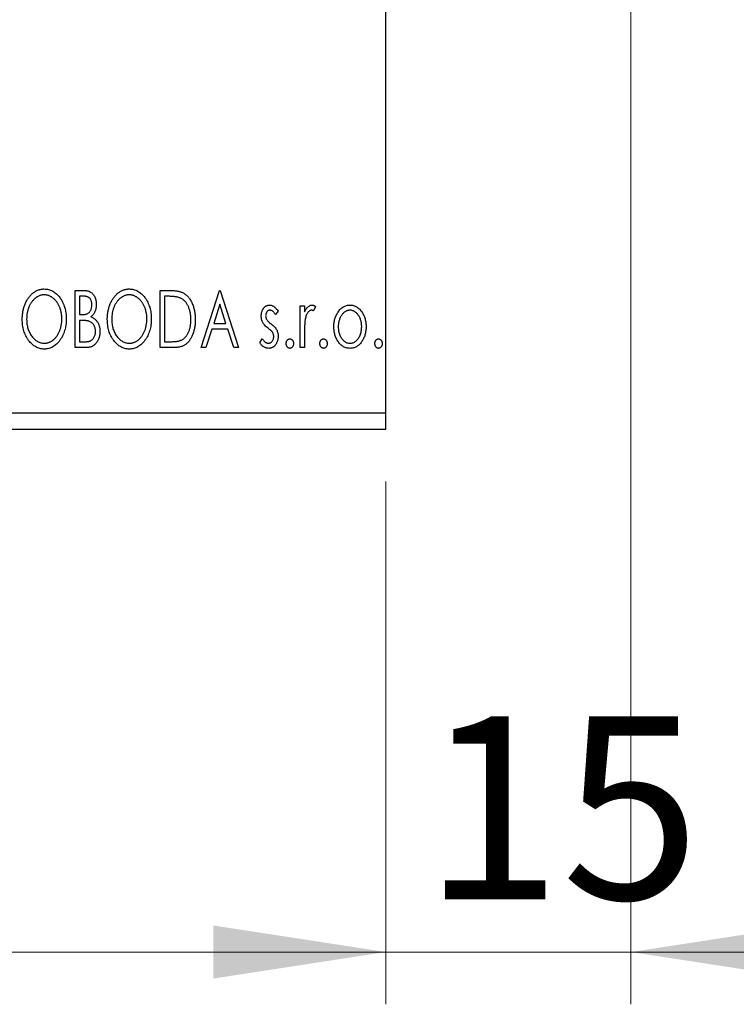
# Model space of a CAD drawing. Units: millimetres. Extents: x 15 to 421, y 5 to 292.
# Drawn here: x 336 to 350, y 132 to 151 of the extents above; entities that cross this region are included whole.
import ezdxf

# ---------------------------------------------------------------- set-up
doc = ezdxf.new("R2010")
doc.units = ezdxf.units.MM
doc.styles.add('SLDTEXTSTYLE0', font='TXT', dxfattribs={"width": 0.75})
doc.dimstyles.new('SLDDIMSTYLE0', dxfattribs={"dimtxt": 3.5, "dimasz": 3.302, "dimexe": 0, "dimexo": 0.0625, "dimgap": 0.875, "dimtad": 1, "dimdec": 0, "dimlfac": 3.2, "dimrnd": 1e-09, "dimzin": 12, "dimdsep": 46, "dimtxsty": 'SLDTEXTSTYLE0', "dimsah": 1, "dimcen": 0.09, "dimadec": 0, "dimazin": 3, "dimtfac": 1, "dimtdec": 0, "dimtofl": 0, "dimtmove": 0, "dimatfit": 3, "dimfxl": 1, "dimfrac": 2, "dimtolj": 1, "dimtzin": 12, "dimarcsym": 0})
doc.dimstyles.new('SLDDIMSTYLE2', dxfattribs={"dimtxt": 3.5, "dimasz": 3.302, "dimexe": 0, "dimexo": 0.0625, "dimgap": 0.875, "dimtad": 1, "dimdec": 0, "dimlfac": 3.2, "dimrnd": 1e-09, "dimzin": 12, "dimdsep": 46, "dimtxsty": 'SLDTEXTSTYLE0', "dimsah": 1, "dimcen": 0.09, "dimadec": 0, "dimazin": 3, "dimtfac": 1, "dimtdec": 0, "dimtmove": 0, "dimatfit": 0, "dimfxl": 1, "dimfrac": 2, "dimtolj": 1, "dimtzin": 12, "dimarcsym": 0})

# ---------------------------------------------------------------- blocks, each defined once
blk = doc.blocks.new('_D_9')
at = {"color": 7, "linetype": 'Continuous', "lineweight": 0}
for p, q in [((255.94, 142.279), (255.94, 132.279)), ((342.815, 142.279), (342.815, 132.279)), ((255.94, 133.279), (342.815, 133.279))]:
    blk.add_line(p, q, dxfattribs=at)
at = {"color": 7, "linetype": 'Continuous', "lineweight": 18}
for points in [[(255.94, 133.279), (259.242, 132.771), (259.242, 133.787)], [(342.815, 133.279), (339.513, 133.787), (339.513, 132.771)]]:
    blk.add_solid(points, dxfattribs=at)
at = {"color": 7, "linetype": 'Continuous', "lineweight": 18, "insert": (295.498, 137.79), "char_height": 3.5, "attachment_point": 1, "style": 'SLDTEXTSTYLE0'}
blk.add_mtext('278', dxfattribs=at)
blk = doc.blocks.new('_D_10')
at = {"color": 7, "linetype": 'Continuous', "lineweight": 0}
for p, q in [((347.502, 159.294), (347.502, 132.279)), ((342.815, 142.279), (342.815, 132.279)), ((342.815, 133.279), (336.465, 133.279)), ((342.815, 133.279), (347.502, 133.279)), ((347.502, 133.279), (353.853, 133.279))]:
    blk.add_line(p, q, dxfattribs=at)
at = {"color": 7, "linetype": 'Continuous', "lineweight": 18}
for points in [[(342.815, 133.279), (339.513, 133.787), (339.513, 132.771)], [(347.502, 133.279), (350.805, 132.771), (350.805, 133.787)]]:
    blk.add_solid(points, dxfattribs=at)
at = {"color": 7, "linetype": 'Continuous', "lineweight": 18, "insert": (343.526, 137.79), "char_height": 3.5, "attachment_point": 1, "style": 'SLDTEXTSTYLE0'}
blk.add_mtext('15', dxfattribs=at)

msp = doc.modelspace()

# ---------------------------------------------------------------- linework, layer by layer
at = {"color": 7, "linetype": 'Continuous', "lineweight": 25}
for p, q in [((342.815, 143.5913), (342.815, 189.8413)), ((336.8695, 145.935), (337.0242, 145.935)), ((336.8695, 144.8413), (336.8695, 145.935)), ((336.9536, 145.8228), (336.9536, 145.4723)), ((337.0408, 145.8228), (336.9536, 145.8228)), ((338.4961, 145.935), (338.6617, 145.935)), ((338.4961, 144.8413), (338.4961, 145.935)), ((338.6354, 145.8228), (338.5802, 145.8228)), ((338.5802, 145.8228), (338.5802, 144.9534)), ((339.2813, 144.8413), (339.6319, 145.935)), ((339.6319, 145.935), (339.6459, 145.935)), ((339.6459, 145.935), (339.9965, 144.8413)), ((339.6387, 145.6712), (339.5213, 145.304)), ((339.7566, 145.304), (339.6387, 145.6712)), ((341.1744, 145.6405), (341.2585, 145.6405)), ((341.1744, 144.8413), (341.1744, 145.6405)), ((341.2585, 145.6405), (341.2585, 145.5229)), ((341.4688, 145.6272), (341.4288, 145.5422)), ((336.9536, 145.4723), (336.9966, 145.4723)), ((340.7537, 145.5408), (340.7044, 145.4723)), ((336.9536, 145.3601), (336.9536, 144.9534)), ((336.9961, 145.3601), (336.9536, 145.3601)), ((339.5213, 145.304), (339.7566, 145.304)), ((339.4853, 145.1918), (339.3729, 144.8413)), ((339.7925, 145.1918), (339.4853, 145.1918)), ((339.9049, 144.8413), (339.7925, 145.1918)), ((341.2585, 145.1099), (341.2585, 144.8413)), ((336.9536, 144.9534), (337.0498, 144.9534)), ((338.5802, 144.9534), (338.6707, 144.9534)), ((340.4031, 144.9355), (340.4513, 145.0095)), ((337.0881, 144.8413), (336.8695, 144.8413)), ((338.7502, 144.8413), (338.4961, 144.8413)), ((339.3729, 144.8413), (339.2813, 144.8413)), ((339.9965, 144.8413), (339.9049, 144.8413)), ((341.2585, 144.8413), (341.1744, 144.8413)), ((255.94, 143.5913), (342.815, 143.5913)), ((342.815, 143.2788), (342.815, 143.5913)), ((255.94, 143.2788), (342.815, 143.2788))]:
    msp.add_line(p, q, dxfattribs=at)
for points, knots in [([(335.8599, 145.3833), (335.86, 145.3963), (335.8604, 145.4221), (335.8631, 145.4605), (335.8674, 145.4982), (335.8736, 145.5352), (335.8812, 145.5716), (335.891, 145.607), (335.9019, 145.6419), (335.9153, 145.6757), (335.9294, 145.7085), (335.9456, 145.7394), (335.9626, 145.7686), (335.9808, 145.796), (336.0006, 145.8213), (336.0214, 145.8451), (336.0435, 145.8671), (336.067, 145.8869), (336.0911, 145.9049), (336.1161, 145.9203), (336.1413, 145.9336), (336.1672, 145.9442), (336.1934, 145.9528), (336.2203, 145.9585), (336.2476, 145.9625), (336.2661, 145.9629), (336.2753, 145.963)], [0, 0, 0, 0, 0.0494916, 0.0982509, 0.1463843, 0.194002, 0.240888, 0.2875509, 0.3339665, 0.3801676, 0.4257212, 0.4698566, 0.5127158, 0.5541933, 0.5950051, 0.6349877, 0.674496, 0.713541, 0.7519022, 0.7888516, 0.8249077, 0.860424, 0.8951483, 0.9298815, 0.9649479, 1, 1, 1, 1]), ([(336.279, 145.8509), (336.2717, 145.8507), (336.2571, 145.8505), (336.2354, 145.8472), (336.214, 145.8424), (336.1928, 145.8356), (336.172, 145.8265), (336.1514, 145.8158), (336.1311, 145.8029), (336.1114, 145.7883), (336.0921, 145.7723), (336.0741, 145.7543), (336.057, 145.7353), (336.041, 145.7149), (336.0261, 145.6931), (336.0122, 145.67), (335.9995, 145.6455), (335.984, 145.6109), (335.9678, 145.5652), (335.9542, 145.5073), (335.9456, 145.4465), (335.9445, 145.405), (335.944, 145.3837)], [0, 0, 0, 0, 0.0345403, 0.0690479, 0.1033755, 0.1381923, 0.1739026, 0.2104877, 0.2480226, 0.2870235, 0.3267056, 0.3664852, 0.406812, 0.4476159, 0.4890671, 0.531328, 0.5748578, 0.6195021, 0.7103224, 0.8036588, 0.8998126, 1, 1, 1, 1]), ([(336.2753, 145.963), (336.2901, 145.9625), (336.3194, 145.9615), (336.3624, 145.9537), (336.4033, 145.9403), (336.4428, 145.9224), (336.4799, 145.8986), (336.5152, 145.8698), (336.5486, 145.8358), (336.5798, 145.797), (336.6083, 145.7547), (336.6332, 145.7095), (336.6542, 145.6618), (336.6716, 145.6118), (336.6849, 145.5594), (336.6943, 145.5045), (336.7001, 145.4473), (336.7008, 145.4084), (336.7012, 145.3886)], [0, 0, 0, 0, 0.0561311, 0.1105447, 0.1644907, 0.2185862, 0.2737983, 0.3307026, 0.3904289, 0.4536263, 0.5184695, 0.583082, 0.6485794, 0.7149233, 0.7830084, 0.8527563, 0.9251557, 1, 1, 1, 1]), ([(336.6171, 145.3888), (336.617, 145.3994), (336.6168, 145.4204), (336.6144, 145.4514), (336.6113, 145.4818), (336.6064, 145.5113), (336.6001, 145.5401), (336.5924, 145.568), (336.5834, 145.5952), (336.5732, 145.6216), (336.5615, 145.647), (336.5488, 145.6712), (336.535, 145.694), (336.5201, 145.7155), (336.5041, 145.7358), (336.4867, 145.7545), (336.4685, 145.7723), (336.4491, 145.7883), (336.4291, 145.8029), (336.4086, 145.8158), (336.3877, 145.8265), (336.3667, 145.8357), (336.3451, 145.8424), (336.3234, 145.8471), (336.3013, 145.8505), (336.2865, 145.8507), (336.279, 145.8509)], [0, 0, 0, 0, 0.0501967, 0.0994661, 0.1475107, 0.194852, 0.2412901, 0.2868849, 0.3320877, 0.3770155, 0.4211564, 0.4641967, 0.5062816, 0.547566, 0.5882145, 0.6286324, 0.6685313, 0.708592, 0.7479832, 0.7859183, 0.8229149, 0.8590449, 0.8946202, 0.929721, 0.9646696, 1, 1, 1, 1]), ([(337.0242, 145.935), (337.0318, 145.9349), (337.0465, 145.9348), (337.0678, 145.9332), (337.0879, 145.9309), (337.1065, 145.9274), (337.1239, 145.923), (337.1399, 145.9178), (337.1546, 145.9115), (337.1722, 145.9015), (337.1922, 145.8863), (337.2139, 145.8644), (337.2321, 145.8377), (337.2478, 145.8075), (337.2603, 145.7745), (337.2697, 145.7393), (337.2752, 145.7022), (337.2758, 145.6768), (337.2761, 145.664)], [0, 0, 0, 0, 0.0539059, 0.104305, 0.1518072, 0.1971398, 0.2388694, 0.2786923, 0.3165266, 0.3522657, 0.4222268, 0.4940536, 0.5699633, 0.6506276, 0.7349384, 0.8201633, 0.9086973, 1, 1, 1, 1]), ([(337.192, 145.662), (337.1916, 145.6739), (337.191, 145.6965), (337.1842, 145.7285), (337.1727, 145.7565), (337.1593, 145.7766), (337.1464, 145.7903), (337.1352, 145.799), (337.1226, 145.8063), (337.1089, 145.8125), (337.0937, 145.817), (337.0773, 145.8206), (337.0595, 145.8225), (337.0472, 145.8227), (337.0408, 145.8228)], [0, 0, 0, 0, 0.1407973, 0.2685745, 0.3860164, 0.4978929, 0.5531118, 0.6093369, 0.6657223, 0.7255273, 0.787264, 0.8537881, 0.9244854, 1, 1, 1, 1]), ([(337.4865, 145.3833), (337.4866, 145.3963), (337.487, 145.4221), (337.4897, 145.4605), (337.494, 145.4982), (337.5002, 145.5352), (337.5078, 145.5716), (337.5176, 145.607), (337.5285, 145.6419), (337.5419, 145.6757), (337.556, 145.7085), (337.5722, 145.7394), (337.5892, 145.7686), (337.6074, 145.796), (337.6272, 145.8213), (337.648, 145.8451), (337.6701, 145.8671), (337.6936, 145.8869), (337.7177, 145.9049), (337.7427, 145.9203), (337.7679, 145.9336), (337.7938, 145.9442), (337.82, 145.9528), (337.8469, 145.9585), (337.8742, 145.9625), (337.8927, 145.9629), (337.9019, 145.963)], [0, 0, 0, 0, 0.0494916, 0.0982509, 0.1463843, 0.194002, 0.240888, 0.2875509, 0.3339665, 0.3801676, 0.4257212, 0.4698566, 0.5127158, 0.5541933, 0.5950051, 0.6349877, 0.674496, 0.713541, 0.7519022, 0.7888516, 0.8249077, 0.860424, 0.8951483, 0.9298815, 0.9649479, 1, 1, 1, 1]), ([(337.9056, 145.8509), (337.8983, 145.8507), (337.8837, 145.8505), (337.862, 145.8472), (337.8406, 145.8424), (337.8194, 145.8356), (337.7986, 145.8265), (337.778, 145.8158), (337.7577, 145.8029), (337.738, 145.7883), (337.7187, 145.7723), (337.7007, 145.7543), (337.6836, 145.7353), (337.6676, 145.7149), (337.6527, 145.6931), (337.6388, 145.67), (337.6262, 145.6455), (337.6106, 145.6109), (337.5944, 145.5652), (337.5808, 145.5073), (337.5722, 145.4465), (337.5711, 145.405), (337.5706, 145.3837)], [0, 0, 0, 0, 0.0345403, 0.0690479, 0.1033755, 0.1381923, 0.1739026, 0.2104877, 0.2480226, 0.2870235, 0.3267056, 0.3664852, 0.406812, 0.4476159, 0.4890671, 0.531328, 0.5748578, 0.6195021, 0.7103224, 0.8036588, 0.8998126, 1, 1, 1, 1]), ([(337.9019, 145.963), (337.9167, 145.9625), (337.946, 145.9615), (337.989, 145.9537), (338.0299, 145.9403), (338.0694, 145.9224), (338.1065, 145.8986), (338.1418, 145.8698), (338.1752, 145.8358), (338.2064, 145.797), (338.2349, 145.7547), (338.2598, 145.7095), (338.2808, 145.6618), (338.2983, 145.6118), (338.3115, 145.5594), (338.3209, 145.5045), (338.3267, 145.4473), (338.3274, 145.4084), (338.3278, 145.3886)], [0, 0, 0, 0, 0.05613113, 0.1105447, 0.16449069, 0.21858619, 0.27379832, 0.33070257, 0.39042892, 0.45362626, 0.5184695, 0.58308203, 0.64857938, 0.71492335, 0.78300843, 0.85275626, 0.92515567, 1, 1, 1, 1]), ([(338.2437, 145.3888), (338.2436, 145.3994), (338.2434, 145.4204), (338.241, 145.4514), (338.2379, 145.4818), (338.233, 145.5113), (338.2267, 145.5401), (338.219, 145.568), (338.21, 145.5952), (338.1998, 145.6216), (338.1881, 145.647), (338.1754, 145.6712), (338.1616, 145.694), (338.1467, 145.7155), (338.1307, 145.7358), (338.1133, 145.7545), (338.0951, 145.7723), (338.0757, 145.7883), (338.0557, 145.8029), (338.0352, 145.8158), (338.0143, 145.8265), (337.9933, 145.8357), (337.9717, 145.8424), (337.95, 145.8471), (337.9279, 145.8505), (337.9131, 145.8507), (337.9056, 145.8509)], [0, 0, 0, 0, 0.0501967, 0.0994661, 0.1475107, 0.194852, 0.2412901, 0.2868849, 0.3320877, 0.3770155, 0.4211564, 0.4641967, 0.5062816, 0.547566, 0.5882145, 0.6286324, 0.6685313, 0.708592, 0.7479832, 0.7859183, 0.8229149, 0.8590449, 0.8946202, 0.929721, 0.9646696, 1, 1, 1, 1]), ([(338.8775, 145.7921), (338.8709, 145.7947), (338.857, 145.8), (338.834, 145.8059), (338.8082, 145.8112), (338.7794, 145.8155), (338.7476, 145.8187), (338.7129, 145.8211), (338.6752, 145.8227), (338.649, 145.8228), (338.6354, 145.8228)], [0, 0, 0, 0, 0.0864464, 0.1826312, 0.2892941, 0.4085225, 0.5387063, 0.6801502, 0.8338825, 1, 1, 1, 1]), ([(338.6617, 145.935), (338.6762, 145.9349), (338.704, 145.9346), (338.7443, 145.9329), (338.7814, 145.9299), (338.8156, 145.9255), (338.8466, 145.9202), (338.8747, 145.9134), (338.8997, 145.9055), (338.9148, 145.8988), (338.922, 145.8956)], [0, 0, 0, 0, 0.1636057, 0.3149442, 0.4558731, 0.5849952, 0.7041195, 0.8121272, 0.9111502, 1, 1, 1, 1]), ([(339.085, 145.3745), (339.0849, 145.3873), (339.0846, 145.4124), (339.0818, 145.4493), (339.0777, 145.4847), (339.0719, 145.5187), (339.0639, 145.5513), (339.0545, 145.5825), (339.0437, 145.6124), (339.0307, 145.6406), (339.0163, 145.667), (339.0008, 145.6916), (338.9835, 145.7138), (338.9653, 145.734), (338.9453, 145.7519), (338.9241, 145.7677), (338.9015, 145.7813), (338.8856, 145.7885), (338.8775, 145.7921)], [0, 0, 0, 0, 0.0776387, 0.1523422, 0.2242467, 0.2940296, 0.3620177, 0.4278239, 0.4920919, 0.555008, 0.6161401, 0.6745823, 0.7311829, 0.786438, 0.8401422, 0.8937218, 0.9464351, 1, 1, 1, 1]), ([(338.922, 145.8956), (338.9315, 145.8907), (338.9506, 145.881), (338.9774, 145.8631), (339.0024, 145.8425), (339.0261, 145.8197), (339.0478, 145.7939), (339.0684, 145.7659), (339.0872, 145.7353), (339.1042, 145.7021), (339.1194, 145.667), (339.1329, 145.6301), (339.144, 145.5914), (339.1532, 145.5512), (339.1605, 145.5093), (339.1654, 145.4657), (339.1685, 145.4205), (339.1689, 145.3899), (339.1692, 145.3743)], [0, 0, 0, 0, 0.0527446, 0.1055422, 0.1585854, 0.212383, 0.2678742, 0.3246266, 0.3838647, 0.4451402, 0.5084359, 0.5728755, 0.6389406, 0.7066344, 0.7765174, 0.8487421, 0.9231842, 1, 1, 1, 1]), ([(336.9966, 145.4723), (337.0088, 145.4725), (337.0316, 145.4729), (337.0632, 145.4766), (337.0897, 145.4833), (337.1117, 145.4926), (337.1299, 145.5052), (337.1455, 145.5208), (337.1595, 145.5391), (337.1708, 145.5605), (337.1803, 145.5838), (337.1869, 145.6088), (337.1914, 145.635), (337.1918, 145.6529), (337.192, 145.662)], [0, 0, 0, 0, 0.1168888, 0.2183981, 0.3044144, 0.37771, 0.4456174, 0.5153589, 0.5882461, 0.6655634, 0.7462255, 0.8288621, 0.9124641, 1, 1, 1, 1]), ([(337.2761, 145.664), (337.2759, 145.6519), (337.2754, 145.6282), (337.2701, 145.5936), (337.2621, 145.5606), (337.2507, 145.5295), (337.2363, 145.5005), (337.2185, 145.4745), (337.1978, 145.451), (337.1817, 145.4379), (337.1736, 145.4313)], [0, 0, 0, 0, 0.1372083, 0.269039, 0.3973971, 0.5230348, 0.6449049, 0.7645023, 0.8815887, 1, 1, 1, 1]), ([(340.4312, 145.4449), (340.4313, 145.4523), (340.4315, 145.4667), (340.4338, 145.4878), (340.4372, 145.5081), (340.4423, 145.5273), (340.4487, 145.5456), (340.4563, 145.5631), (340.4655, 145.5795), (340.4763, 145.5948), (340.4879, 145.6087), (340.5005, 145.6209), (340.5137, 145.6313), (340.5278, 145.6399), (340.5426, 145.6466), (340.5583, 145.6511), (340.5746, 145.6541), (340.5857, 145.6544), (340.5913, 145.6546)], [0, 0, 0, 0, 0.075326, 0.1472787, 0.2168917, 0.284697, 0.3502393, 0.4146527, 0.478733, 0.5424307, 0.6048549, 0.6639027, 0.7207203, 0.7765911, 0.8313161, 0.8865113, 0.9425212, 1, 1, 1, 1]), ([(340.5913, 145.6546), (340.5981, 145.6542), (340.6118, 145.6535), (340.6323, 145.6479), (340.6527, 145.6388), (340.673, 145.626), (340.6935, 145.6099), (340.7138, 145.5902), (340.7343, 145.5671), (340.747, 145.5499), (340.7537, 145.5408)], [0, 0, 0, 0, 0.0984605, 0.1998335, 0.3081984, 0.4235895, 0.5496447, 0.6868907, 0.8364401, 1, 1, 1, 1]), ([(341.2585, 145.5229), (341.264, 145.5338), (341.2743, 145.5543), (341.2912, 145.5822), (341.3091, 145.605), (341.3271, 145.6235), (341.3461, 145.6372), (341.3652, 145.6473), (341.3849, 145.6533), (341.3983, 145.6541), (341.4049, 145.6546)], [0, 0, 0, 0, 0.1760969, 0.3325153, 0.4708264, 0.5932318, 0.7042836, 0.807672, 0.9045282, 1, 1, 1, 1]), ([(341.4049, 145.6546), (341.4099, 145.6542), (341.4205, 145.6534), (341.4365, 145.648), (341.4529, 145.6392), (341.4633, 145.6313), (341.4688, 145.6272)], [0, 0, 0, 0, 0.2148403, 0.4486159, 0.7073317, 1, 1, 1, 1]), ([(341.9011, 145.5222), (341.9086, 145.5328), (341.9232, 145.5532), (341.9483, 145.58), (341.9744, 145.6032), (342.0022, 145.622), (342.0316, 145.6366), (342.0625, 145.6468), (342.0948, 145.6536), (342.1169, 145.6542), (342.1281, 145.6546)], [0, 0, 0, 0, 0.1415571, 0.2743999, 0.4006516, 0.5220693, 0.6406795, 0.7586531, 0.8775642, 1, 1, 1, 1]), ([(342.1281, 145.6546), (342.1393, 145.6542), (342.1614, 145.6536), (342.1937, 145.6469), (342.2244, 145.6365), (342.2539, 145.6223), (342.2814, 145.6032), (342.3078, 145.5807), (342.3325, 145.5536), (342.3471, 145.5333), (342.3547, 145.5229)], [0, 0, 0, 0, 0.1227884, 0.2420419, 0.359596, 0.4781938, 0.5992979, 0.7259942, 0.8586764, 1, 1, 1, 1]), ([(337.1736, 145.4313), (337.1839, 145.4265), (337.2035, 145.4174), (337.2302, 145.4009), (337.2535, 145.3836), (337.2729, 145.3643), (337.2895, 145.3436), (337.3041, 145.3212), (337.3168, 145.2967), (337.3272, 145.2703), (337.3357, 145.2425), (337.342, 145.2132), (337.3454, 145.1828), (337.346, 145.1622), (337.3462, 145.1517)], [0, 0, 0, 0, 0.0968226, 0.185569, 0.2681643, 0.3447077, 0.419463, 0.4949557, 0.5738739, 0.6547424, 0.7384677, 0.8228983, 0.9104455, 1, 1, 1, 1]), ([(340.4581, 145.3217), (340.4539, 145.3309), (340.4454, 145.3495), (340.4375, 145.3798), (340.4321, 145.4117), (340.4315, 145.4336), (340.4312, 145.4449)], [0, 0, 0, 0, 0.2378516, 0.4828882, 0.73422048, 1, 1, 1, 1]), ([(340.5966, 145.5564), (340.5911, 145.5561), (340.5803, 145.5554), (340.5649, 145.5486), (340.5507, 145.5383), (340.5386, 145.524), (340.5283, 145.5075), (340.5206, 145.4891), (340.5162, 145.4694), (340.5156, 145.4558), (340.5153, 145.4488)], [0, 0, 0, 0, 0.1098637, 0.2182444, 0.333209, 0.4606211, 0.5943462, 0.7251731, 0.8596109, 1, 1, 1, 1]), ([(340.5153, 145.4488), (340.5156, 145.4425), (340.5161, 145.43), (340.52, 145.4115), (340.5263, 145.3935), (340.5324, 145.3821), (340.5355, 145.3763)], [0, 0, 0, 0, 0.2481894, 0.4921008, 0.7425011, 1, 1, 1, 1]), ([(340.7044, 145.4723), (340.6999, 145.4789), (340.6913, 145.4915), (340.6777, 145.5087), (340.6641, 145.5233), (340.6505, 145.5352), (340.6371, 145.5447), (340.6236, 145.5514), (340.6101, 145.5556), (340.601, 145.5561), (340.5966, 145.5564)], [0, 0, 0, 0, 0.1694806, 0.3231953, 0.4628937, 0.5897342, 0.7039885, 0.8088588, 0.9069757, 1, 1, 1, 1]), ([(341.3911, 145.5564), (341.3851, 145.5559), (341.3727, 145.5548), (341.3549, 145.546), (341.3377, 145.5325), (341.321, 145.5138), (341.3054, 145.4896), (341.292, 145.4595), (341.2801, 145.424), (341.2746, 145.398), (341.2717, 145.3842)], [0, 0, 0, 0, 0.0800532, 0.1649281, 0.2611351, 0.3718808, 0.4990569, 0.6442917, 0.8112367, 1, 1, 1, 1]), ([(341.4288, 145.5422), (341.4252, 145.5443), (341.4185, 145.5482), (341.4087, 145.5529), (341.3996, 145.5558), (341.3938, 145.5562), (341.3911, 145.5564)], [0, 0, 0, 0, 0.303369, 0.5703085, 0.7999487, 1, 1, 1, 1]), ([(341.8194, 145.2387), (341.8197, 145.2521), (341.8202, 145.2785), (341.8239, 145.3175), (341.8303, 145.3551), (341.8392, 145.3913), (341.851, 145.4261), (341.8649, 145.4597), (341.8816, 145.4918), (341.8946, 145.5121), (341.9011, 145.5222)], [0, 0, 0, 0, 0.13391303, 0.26468966, 0.39154004, 0.51588622, 0.6377711, 0.75906648, 0.87944777, 1, 1, 1, 1]), ([(342.1279, 145.5564), (342.1204, 145.5561), (342.1054, 145.5555), (342.0834, 145.551), (342.0623, 145.5436), (342.0419, 145.5334), (342.0224, 145.5202), (342.0037, 145.504), (341.9858, 145.485), (341.9693, 145.4632), (341.9537, 145.4396), (341.9405, 145.4143), (341.9289, 145.388), (341.9198, 145.3603), (341.9122, 145.3315), (341.9074, 145.3013), (341.9042, 145.2701), (341.9038, 145.2489), (341.9035, 145.238)], [0, 0, 0, 0, 0.05263771, 0.10463442, 0.15591119, 0.20835594, 0.26308327, 0.32021143, 0.3804473, 0.44479802, 0.5111242, 0.57749741, 0.64417931, 0.71141448, 0.78091403, 0.85174372, 0.92449624, 1, 1, 1, 1]), ([(342.3523, 145.238), (342.352, 145.2489), (342.3516, 145.2701), (342.3485, 145.3014), (342.3432, 145.3315), (342.3361, 145.3603), (342.3268, 145.388), (342.3154, 145.4144), (342.3018, 145.4396), (342.2863, 145.4633), (342.2695, 145.485), (342.2517, 145.504), (342.2332, 145.5202), (342.2137, 145.5334), (342.1933, 145.5436), (342.1723, 145.5509), (342.1504, 145.5555), (342.1354, 145.5561), (342.1279, 145.5564)], [0, 0, 0, 0, 0.0755319, 0.1483115, 0.2192538, 0.2886537, 0.3559139, 0.4226206, 0.4892591, 0.55561, 0.6202971, 0.6805554, 0.7373188, 0.7920666, 0.8445308, 0.8958267, 0.9473427, 1, 1, 1, 1]), ([(342.3547, 145.5229), (342.3612, 145.5127), (342.3743, 145.4925), (342.3908, 145.4602), (342.4049, 145.4267), (342.4166, 145.3918), (342.4255, 145.3554), (342.4319, 145.3177), (342.4356, 145.2787), (342.4361, 145.2521), (342.4364, 145.2387)], [0, 0, 0, 0, 0.1202985, 0.2410742, 0.3614413, 0.4837618, 0.6085547, 0.735138, 0.8656394, 1, 1, 1, 1]), ([(336.2819, 144.8132), (336.2673, 144.8137), (336.2386, 144.8146), (336.1965, 144.8229), (336.1561, 144.8358), (336.1174, 144.8542), (336.0806, 144.8779), (336.0456, 144.9069), (336.0123, 144.941), (335.9813, 144.9799), (335.9528, 145.0222), (335.928, 145.0674), (335.9069, 145.1147), (335.8899, 145.1644), (335.8761, 145.2159), (335.8669, 145.2698), (335.861, 145.3258), (335.8602, 145.3639), (335.8599, 145.3833)], [0, 0, 0, 0, 0.05560613, 0.10954403, 0.16317384, 0.21719677, 0.27251746, 0.32997928, 0.39053087, 0.45421597, 0.51973929, 0.58502948, 0.6509588, 0.71738011, 0.78516943, 0.85454963, 0.92604328, 1, 1, 1, 1]), ([(335.944, 145.3837), (335.9443, 145.368), (335.9448, 145.337), (335.9496, 145.2915), (335.9572, 145.2479), (335.9679, 145.2061), (335.9817, 145.1662), (335.9986, 145.1281), (336.0187, 145.092), (336.0415, 145.0581), (336.0664, 145.0272), (336.093, 145.0001), (336.1207, 144.977), (336.1499, 144.9583), (336.1802, 144.9433), (336.2121, 144.9331), (336.2451, 144.9264), (336.2677, 144.9257), (336.279, 144.9254)], [0, 0, 0, 0, 0.0753643, 0.147921, 0.2180392, 0.286465, 0.353628, 0.4196634, 0.4850688, 0.550645, 0.6143665, 0.6745356, 0.7315093, 0.7862592, 0.8397554, 0.892579, 0.9458565, 1, 1, 1, 1]), ([(336.279, 144.9254), (336.2867, 144.9255), (336.3019, 144.9258), (336.3245, 144.9288), (336.3465, 144.9336), (336.3682, 144.9405), (336.3894, 144.9491), (336.4104, 144.9593), (336.4305, 144.972), (336.4505, 144.9861), (336.4694, 145.0022), (336.4877, 145.0194), (336.5045, 145.0384), (336.5206, 145.0585), (336.5353, 145.0802), (336.5491, 145.1031), (336.5615, 145.1276), (336.5771, 145.1621), (336.5931, 145.2079), (336.6073, 145.2656), (336.6154, 145.3263), (336.6165, 145.3677), (336.6171, 145.3888)], [0, 0, 0, 0, 0.0362138, 0.0716518, 0.107277, 0.1427016, 0.1787329, 0.2152619, 0.2525615, 0.291103, 0.330244, 0.3697354, 0.4095189, 0.4499951, 0.4909091, 0.5331107, 0.5761152, 0.6206969, 0.7117148, 0.8046664, 0.9002973, 1, 1, 1, 1]), ([(336.7012, 145.3886), (336.7008, 145.3689), (336.7001, 145.3302), (336.6943, 145.2734), (336.6849, 145.2188), (336.6716, 145.1665), (336.6542, 145.1165), (336.6334, 145.0686), (336.6086, 145.0231), (336.58, 144.9806), (336.5491, 144.9416), (336.516, 144.9073), (336.4814, 144.8781), (336.4447, 144.8545), (336.4064, 144.8358), (336.3663, 144.8229), (336.3246, 144.8147), (336.2962, 144.8137), (336.2819, 144.8132)], [0, 0, 0, 0, 0.0748233, 0.1471867, 0.2171589, 0.285461, 0.3525416, 0.4183948, 0.4839564, 0.5494938, 0.6131851, 0.6731484, 0.7303836, 0.7852873, 0.8390007, 0.8919241, 0.9454104, 1, 1, 1, 1]), ([(337.13, 145.3472), (337.1265, 145.3482), (337.119, 145.3505), (337.1067, 145.353), (337.0926, 145.3553), (337.0767, 145.3569), (337.059, 145.3586), (337.0397, 145.3592), (337.0185, 145.36), (337.0038, 145.3601), (336.9961, 145.3601)], [0, 0, 0, 0, 0.0811778, 0.1741609, 0.2793292, 0.3985584, 0.5289391, 0.6735815, 0.8295189, 1, 1, 1, 1]), ([(337.2621, 145.1517), (337.2617, 145.1631), (337.2609, 145.1855), (337.2543, 145.2178), (337.2429, 145.2477), (337.2276, 145.2752), (337.2084, 145.2996), (337.1855, 145.32), (337.1593, 145.3365), (337.1399, 145.3435), (337.13, 145.3472)], [0, 0, 0, 0, 0.1353417, 0.2643892, 0.3893344, 0.5133734, 0.6360145, 0.7555856, 0.8757195, 1, 1, 1, 1]), ([(337.9085, 144.8132), (337.8939, 144.8137), (337.8652, 144.8146), (337.8231, 144.8229), (337.7827, 144.8358), (337.7441, 144.8542), (337.7072, 144.8779), (337.6722, 144.9069), (337.6389, 144.941), (337.6079, 144.9799), (337.5794, 145.0222), (337.5546, 145.0674), (337.5335, 145.1147), (337.5165, 145.1644), (337.5027, 145.2159), (337.4935, 145.2698), (337.4876, 145.3258), (337.4869, 145.3639), (337.4865, 145.3833)], [0, 0, 0, 0, 0.0556061, 0.109544, 0.1631738, 0.2171968, 0.2725175, 0.3299793, 0.3905309, 0.454216, 0.5197393, 0.5850295, 0.6509588, 0.7173801, 0.7851694, 0.8545496, 0.9260433, 1, 1, 1, 1]), ([(337.5706, 145.3837), (337.5709, 145.368), (337.5714, 145.337), (337.5762, 145.2915), (337.5838, 145.2479), (337.5945, 145.2061), (337.6083, 145.1662), (337.6252, 145.1281), (337.6453, 145.092), (337.6681, 145.0581), (337.693, 145.0272), (337.7196, 145.0001), (337.7473, 144.977), (337.7765, 144.9583), (337.8068, 144.9433), (337.8387, 144.9331), (337.8717, 144.9264), (337.8943, 144.9257), (337.9056, 144.9254)], [0, 0, 0, 0, 0.0753643, 0.147921, 0.2180392, 0.286465, 0.353628, 0.4196634, 0.4850688, 0.550645, 0.6143665, 0.6745356, 0.7315093, 0.7862592, 0.8397554, 0.892579, 0.9458565, 1, 1, 1, 1]), ([(337.9056, 144.9254), (337.9133, 144.9255), (337.9285, 144.9258), (337.9511, 144.9288), (337.9732, 144.9336), (337.9948, 144.9405), (338.016, 144.9491), (338.037, 144.9593), (338.0571, 144.972), (338.0771, 144.9861), (338.096, 145.0022), (338.1143, 145.0194), (338.1311, 145.0384), (338.1472, 145.0585), (338.1619, 145.0802), (338.1757, 145.1031), (338.1881, 145.1276), (338.2037, 145.1621), (338.2197, 145.2079), (338.2339, 145.2656), (338.242, 145.3263), (338.2431, 145.3677), (338.2437, 145.3888)], [0, 0, 0, 0, 0.0362138, 0.0716518, 0.107277, 0.1427016, 0.1787329, 0.2152619, 0.2525615, 0.291103, 0.330244, 0.3697354, 0.4095189, 0.4499951, 0.4909091, 0.5331107, 0.5761152, 0.6206969, 0.7117148, 0.8046664, 0.9002973, 1, 1, 1, 1]), ([(338.3278, 145.3886), (338.3274, 145.3689), (338.3267, 145.3302), (338.3209, 145.2734), (338.3115, 145.2188), (338.2982, 145.1665), (338.2808, 145.1165), (338.26, 145.0686), (338.2352, 145.0231), (338.2066, 144.9806), (338.1757, 144.9416), (338.1427, 144.9073), (338.108, 144.8781), (338.0713, 144.8545), (338.033, 144.8358), (337.9929, 144.8229), (337.9512, 144.8147), (337.9228, 144.8137), (337.9085, 144.8132)], [0, 0, 0, 0, 0.07482332, 0.1471867, 0.21715888, 0.28546103, 0.35254156, 0.41839484, 0.48395642, 0.54949384, 0.61318513, 0.67314835, 0.73038356, 0.78528729, 0.83900066, 0.89192408, 0.94541035, 1, 1, 1, 1]), ([(339.1692, 145.3743), (339.169, 145.3608), (339.1686, 145.3342), (339.1662, 145.2949), (339.1623, 145.2569), (339.1567, 145.2201), (339.149, 145.1846), (339.1405, 145.1501), (339.1299, 145.117), (339.1176, 145.0853), (339.1044, 145.0552), (339.0898, 145.027), (339.0744, 145.0008), (339.058, 144.9767), (339.0409, 144.9545), (339.0223, 144.9345), (339.003, 144.9165), (338.9827, 144.9003), (338.9608, 144.886), (338.9368, 144.874), (338.9107, 144.8639), (338.8826, 144.8557), (338.8525, 144.849), (338.8202, 144.8446), (338.7859, 144.8416), (338.7624, 144.8414), (338.7502, 144.8413)], [0, 0, 0, 0, 0.0526127, 0.1036031, 0.1530571, 0.2013926, 0.248457, 0.2945223, 0.3395725, 0.3837677, 0.4266671, 0.467614, 0.5072579, 0.5447168, 0.5811749, 0.6163867, 0.6505863, 0.6839786, 0.7174966, 0.75221, 0.7882197, 0.8261834, 0.8660591, 0.9082795, 0.9527881, 1, 1, 1, 1]), ([(338.8957, 144.9813), (338.9029, 144.9848), (338.9174, 144.9918), (338.9379, 145.0046), (338.9569, 145.0197), (338.9751, 145.0363), (338.9917, 145.0553), (339.0072, 145.0762), (339.0218, 145.0988), (339.0348, 145.1236), (339.0466, 145.15), (339.0569, 145.1779), (339.0658, 145.2072), (339.0726, 145.238), (339.0784, 145.2701), (339.0823, 145.3037), (339.0844, 145.3387), (339.0848, 145.3624), (339.085, 145.3745)], [0, 0, 0, 0, 0.052275, 0.1043531, 0.1568199, 0.2099431, 0.2644756, 0.3208283, 0.3789539, 0.4397451, 0.5027036, 0.5670472, 0.6330382, 0.7012745, 0.7722055, 0.8454046, 0.9211024, 1, 1, 1, 1]), ([(340.56, 145.2126), (340.5484, 145.2216), (340.5263, 145.2386), (340.4977, 145.2662), (340.4744, 145.2931), (340.4633, 145.3126), (340.4581, 145.3217)], [0, 0, 0, 0, 0.2930608, 0.5556065, 0.7902765, 1, 1, 1, 1]), ([(340.5355, 145.3763), (340.5395, 145.3701), (340.5486, 145.3563), (340.5675, 145.3368), (340.5914, 145.3154), (340.6097, 145.3014), (340.6196, 145.2939)], [0, 0, 0, 0, 0.1873386, 0.4164633, 0.6850378, 1, 1, 1, 1]), ([(340.6196, 145.2939), (340.6319, 145.2846), (340.655, 145.2669), (340.6849, 145.2385), (340.7091, 145.2109), (340.7207, 145.191), (340.7261, 145.1817)], [0, 0, 0, 0, 0.2960922, 0.5595351, 0.7929268, 1, 1, 1, 1]), ([(341.2717, 145.3842), (341.2706, 145.3778), (341.2681, 145.3637), (341.2658, 145.3402), (341.2632, 145.3124), (341.2617, 145.2803), (341.26, 145.2438), (341.2594, 145.2031), (341.2586, 145.1579), (341.2585, 145.1264), (341.2585, 145.1099)], [0, 0, 0, 0, 0.0702315, 0.1560456, 0.2576442, 0.3749772, 0.5073976, 0.6556748, 0.8198752, 1, 1, 1, 1]), ([(342.1281, 144.8272), (342.117, 144.8276), (342.0952, 144.8283), (342.0632, 144.8342), (342.0328, 144.8438), (342.0041, 144.8577), (341.9767, 144.875), (341.9512, 144.8966), (341.9272, 144.9217), (341.9051, 144.9505), (341.8853, 144.9818), (341.8675, 145.0146), (341.8526, 145.0488), (341.8406, 145.0844), (341.8308, 145.121), (341.8245, 145.1592), (341.8201, 145.1985), (341.8196, 145.2252), (341.8194, 145.2387)], [0, 0, 0, 0, 0.0584536, 0.1146277, 0.1702322, 0.2255231, 0.2819655, 0.3400142, 0.4005632, 0.4646027, 0.530202, 0.5951249, 0.660454, 0.7257674, 0.7924362, 0.8598405, 0.9289429, 1, 1, 1, 1]), ([(341.9035, 145.238), (341.904, 145.2241), (341.9048, 145.1965), (341.9103, 145.1558), (341.9197, 145.1166), (341.9327, 145.0794), (341.9491, 145.0449), (341.968, 145.014), (341.9899, 144.9873), (342.0142, 144.9651), (342.0406, 144.9474), (342.0686, 144.9348), (342.0978, 144.9266), (342.1178, 144.9258), (342.1279, 144.9254)], [0, 0, 0, 0, 0.098354, 0.1943777, 0.2885696, 0.3817844, 0.4717466, 0.5565306, 0.6365497, 0.7137432, 0.7879269, 0.859061, 0.9293043, 1, 1, 1, 1]), ([(342.1279, 144.9254), (342.138, 144.9258), (342.158, 144.9266), (342.1872, 144.9348), (342.2151, 144.9475), (342.2414, 144.9651), (342.2657, 144.9874), (342.2879, 145.0138), (342.3065, 145.045), (342.3229, 145.0793), (342.3358, 145.1166), (342.3456, 145.1557), (342.351, 145.1965), (342.3518, 145.2241), (342.3523, 145.238)], [0, 0, 0, 0, 0.0707161, 0.1409796, 0.2116658, 0.2858709, 0.3630866, 0.4434572, 0.5279953, 0.6179833, 0.7112251, 0.8055662, 0.9016176, 1, 1, 1, 1]), ([(342.4364, 145.2387), (342.4362, 145.2252), (342.4357, 145.1985), (342.4313, 145.1592), (342.4249, 145.1211), (342.4155, 145.0843), (342.4031, 145.0488), (342.3883, 145.0146), (342.3705, 144.9818), (342.3507, 144.9505), (342.3286, 144.9217), (342.3046, 144.8966), (342.2791, 144.8751), (342.2519, 144.8576), (342.2232, 144.8438), (342.1928, 144.8342), (342.1609, 144.8284), (342.1392, 144.8276), (342.1281, 144.8272)], [0, 0, 0, 0, 0.0711053, 0.1402546, 0.2077045, 0.2743223, 0.3398051, 0.4051786, 0.4701455, 0.5357893, 0.5998723, 0.6604623, 0.7185504, 0.7747074, 0.8300358, 0.8856781, 0.9418903, 1, 1, 1, 1]), ([(337.0498, 144.9534), (337.0567, 144.9535), (337.0699, 144.9538), (337.0891, 144.9546), (337.1068, 144.9562), (337.123, 144.959), (337.138, 144.9619), (337.1516, 144.9659), (337.1637, 144.9704), (337.1779, 144.9775), (337.1939, 144.9886), (337.2108, 145.005), (337.2259, 145.0245), (337.2386, 145.047), (337.249, 145.0715), (337.2568, 145.0973), (337.2612, 145.1243), (337.2618, 145.1425), (337.2621, 145.1517)], [0, 0, 0, 0, 0.0618677, 0.1191757, 0.1727344, 0.2220638, 0.2677475, 0.3102291, 0.3489684, 0.3842813, 0.4529079, 0.5231803, 0.5963594, 0.674467, 0.7552532, 0.8356122, 0.9169619, 1, 1, 1, 1]), ([(337.3462, 145.1517), (337.346, 145.141), (337.3457, 145.1201), (337.3423, 145.0893), (337.3369, 145.0599), (337.3291, 145.0316), (337.3192, 145.0046), (337.3073, 144.9787), (337.2928, 144.9542), (337.2766, 144.9312), (337.2585, 144.9101), (337.2386, 144.8916), (337.2171, 144.8762), (337.1944, 144.8632), (337.1699, 144.8534), (337.1439, 144.8465), (337.1165, 144.8418), (337.0977, 144.8414), (337.0881, 144.8413)], [0, 0, 0, 0, 0.0708159, 0.1390702, 0.2051483, 0.2694749, 0.332965, 0.3960746, 0.4584294, 0.5213749, 0.5828931, 0.6429266, 0.7009132, 0.758215, 0.8162765, 0.8755438, 0.9364304, 1, 1, 1, 1]), ([(340.6496, 145.1302), (340.6478, 145.133), (340.6438, 145.1391), (340.6365, 145.1481), (340.6275, 145.1575), (340.6172, 145.1678), (340.6051, 145.1782), (340.5914, 145.1891), (340.5763, 145.2007), (340.5656, 145.2086), (340.56, 145.2126)], [0, 0, 0, 0, 0.0824208, 0.1766333, 0.2842906, 0.4020137, 0.5326885, 0.6752658, 0.8310118, 1, 1, 1, 1]), ([(340.5668, 144.9254), (340.5737, 144.9258), (340.5875, 144.9267), (340.607, 144.9344), (340.6249, 144.9467), (340.6402, 144.9636), (340.6533, 144.9833), (340.6628, 145.0054), (340.6684, 145.0292), (340.6692, 145.0456), (340.6696, 145.054)], [0, 0, 0, 0, 0.1139005, 0.2258838, 0.3410489, 0.4679192, 0.5991002, 0.7301044, 0.8611749, 1, 1, 1, 1]), ([(340.7537, 145.0582), (340.7535, 145.0503), (340.7531, 145.0348), (340.7511, 145.0118), (340.7467, 144.99), (340.7414, 144.9689), (340.734, 144.9489), (340.7256, 144.9295), (340.7149, 144.9115), (340.7033, 144.8942), (340.6902, 144.8786), (340.6764, 144.8648), (340.6616, 144.8534), (340.6461, 144.8438), (340.6298, 144.8363), (340.6126, 144.831), (340.5947, 144.8279), (340.5825, 144.8274), (340.5762, 144.8272)], [0, 0, 0, 0, 0.0731861, 0.1439381, 0.212868, 0.2793909, 0.3455785, 0.4101423, 0.4750709, 0.5398721, 0.6033399, 0.6631971, 0.7206301, 0.7762624, 0.8314103, 0.8866746, 0.9423398, 1, 1, 1, 1]), ([(340.6696, 145.054), (340.6693, 145.061), (340.6688, 145.0746), (340.665, 145.0944), (340.659, 145.1132), (340.6527, 145.1246), (340.6496, 145.1302)], [0, 0, 0, 0, 0.2615996, 0.5133117, 0.7566481, 1, 1, 1, 1]), ([(340.7261, 145.1817), (340.7303, 145.1724), (340.7389, 145.1536), (340.7476, 145.1233), (340.7527, 145.0913), (340.7534, 145.0694), (340.7537, 145.0582)], [0, 0, 0, 0, 0.2405505, 0.4853628, 0.7371956, 1, 1, 1, 1]), ([(338.6707, 144.9534), (338.6837, 144.9535), (338.7087, 144.9537), (338.7446, 144.955), (338.7774, 144.9571), (338.8071, 144.9601), (338.8337, 144.9641), (338.8572, 144.9685), (338.8777, 144.974), (338.89, 144.979), (338.8957, 144.9813)], [0, 0, 0, 0, 0.171063, 0.3287671, 0.4722733, 0.6036555, 0.7212121, 0.8259972, 0.918794, 1, 1, 1, 1]), ([(340.5762, 144.8272), (340.5679, 144.8275), (340.5511, 144.8282), (340.5264, 144.834), (340.5023, 144.8431), (340.4789, 144.8555), (340.457, 144.8714), (340.4368, 144.89), (340.4187, 144.9115), (340.4084, 144.9274), (340.4031, 144.9355)], [0, 0, 0, 0, 0.1173347, 0.2351581, 0.3547266, 0.4792022, 0.6057189, 0.7343224, 0.8647329, 1, 1, 1, 1]), ([(340.4513, 145.0095), (340.4557, 145.0029), (340.4642, 144.99), (340.4783, 144.973), (340.4923, 144.9583), (340.5068, 144.9465), (340.5214, 144.937), (340.5363, 144.9303), (340.5515, 144.9262), (340.5617, 144.9256), (340.5668, 144.9254)], [0, 0, 0, 0, 0.1608119, 0.3092746, 0.4445513, 0.5700301, 0.6851416, 0.79316, 0.8980873, 1, 1, 1, 1]), ([(340.9079, 144.9184), (340.9082, 144.9245), (340.9087, 144.9364), (340.9124, 144.9536), (340.9189, 144.9692), (340.9278, 144.983), (340.9384, 144.9948), (340.9506, 145.0033), (340.964, 145.0085), (340.9733, 145.0092), (340.9781, 145.0095)], [0, 0, 0, 0, 0.1448615, 0.2805035, 0.4108389, 0.5415823, 0.665744, 0.7807376, 0.8890531, 1, 1, 1, 1]), ([(340.9781, 144.8272), (340.9733, 144.8276), (340.964, 144.8282), (340.9506, 144.8337), (340.9384, 144.8422), (340.9277, 144.854), (340.919, 144.8679), (340.9124, 144.8836), (340.9087, 144.9006), (340.9082, 144.9124), (340.9079, 144.9184)], [0, 0, 0, 0, 0.1110988, 0.2201762, 0.3353272, 0.4596588, 0.5920349, 0.7225487, 0.8583763, 1, 1, 1, 1]), ([(340.9781, 145.0095), (340.9828, 145.0092), (340.9921, 145.0084), (341.0055, 145.0034), (341.0175, 144.9947), (341.0281, 144.9831), (341.0369, 144.9692), (341.0437, 144.9536), (341.0474, 144.9364), (341.0479, 144.9245), (341.0482, 144.9184)], [0, 0, 0, 0, 0.1110294, 0.2194254, 0.3330925, 0.4573465, 0.5881871, 0.719288, 0.8550308, 1, 1, 1, 1]), ([(341.0482, 144.9184), (341.0479, 144.9124), (341.0474, 144.9006), (341.0438, 144.8835), (341.0369, 144.868), (341.0282, 144.8539), (341.0175, 144.8422), (341.0055, 144.8336), (340.9921, 144.8282), (340.9828, 144.8276), (340.9781, 144.8272)], [0, 0, 0, 0, 0.1417292, 0.2776579, 0.4089383, 0.5414129, 0.6658371, 0.7796599, 0.8888185, 1, 1, 1, 1]), ([(341.553, 144.9184), (341.5532, 144.9245), (341.5537, 144.9364), (341.5575, 144.9536), (341.5639, 144.9692), (341.5728, 144.983), (341.5834, 144.9948), (341.5956, 145.0033), (341.6091, 145.0085), (341.6184, 145.0092), (341.6231, 145.0095)], [0, 0, 0, 0, 0.1448615, 0.2805035, 0.4108389, 0.5415823, 0.665744, 0.7807376, 0.8890531, 1, 1, 1, 1]), ([(341.6231, 144.8272), (341.6184, 144.8276), (341.609, 144.8282), (341.5957, 144.8337), (341.5834, 144.8422), (341.5728, 144.854), (341.564, 144.8679), (341.5575, 144.8836), (341.5538, 144.9006), (341.5532, 144.9124), (341.553, 144.9184)], [0, 0, 0, 0, 0.1110988, 0.2201762, 0.3353272, 0.4596588, 0.5920349, 0.7225487, 0.8583763, 1, 1, 1, 1]), ([(341.6231, 145.0095), (341.6278, 145.0092), (341.6371, 145.0084), (341.6506, 145.0034), (341.6626, 144.9947), (341.6732, 144.9831), (341.682, 144.9692), (341.6888, 144.9536), (341.6924, 144.9364), (341.6929, 144.9245), (341.6932, 144.9184)], [0, 0, 0, 0, 0.1110294, 0.2194254, 0.3330925, 0.4573465, 0.5881871, 0.719288, 0.8550308, 1, 1, 1, 1]), ([(341.6932, 144.9184), (341.6929, 144.9124), (341.6924, 144.9006), (341.6888, 144.8835), (341.6819, 144.868), (341.6732, 144.8539), (341.6626, 144.8422), (341.6505, 144.8336), (341.6372, 144.8282), (341.6278, 144.8276), (341.6231, 144.8272)], [0, 0, 0, 0, 0.1417292, 0.2776579, 0.4089383, 0.5414129, 0.6658371, 0.7796599, 0.8888185, 1, 1, 1, 1]), ([(342.6047, 144.9184), (342.6049, 144.9245), (342.6054, 144.9364), (342.6092, 144.9536), (342.6156, 144.9692), (342.6245, 144.983), (342.6351, 144.9948), (342.6473, 145.0033), (342.6607, 145.0085), (342.6701, 145.0092), (342.6748, 145.0095)], [0, 0, 0, 0, 0.14486152, 0.28050348, 0.41083889, 0.54158232, 0.66574399, 0.78073764, 0.88905306, 1, 1, 1, 1]), ([(342.6748, 144.8272), (342.6701, 144.8276), (342.6607, 144.8282), (342.6473, 144.8337), (342.6351, 144.8422), (342.6244, 144.854), (342.6157, 144.8679), (342.6091, 144.8836), (342.6054, 144.9006), (342.6049, 144.9124), (342.6047, 144.9184)], [0, 0, 0, 0, 0.1110988, 0.2201762, 0.3353272, 0.4596588, 0.5920349, 0.7225487, 0.8583763, 1, 1, 1, 1]), ([(342.6748, 145.0095), (342.6795, 145.0092), (342.6888, 145.0084), (342.7022, 145.0034), (342.7142, 144.9947), (342.7248, 144.9831), (342.7337, 144.9692), (342.7405, 144.9536), (342.7441, 144.9364), (342.7446, 144.9245), (342.7449, 144.9184)], [0, 0, 0, 0, 0.11102944, 0.21942539, 0.33309248, 0.45734647, 0.58818711, 0.71928795, 0.85503077, 1, 1, 1, 1]), ([(342.7449, 144.9184), (342.7446, 144.9124), (342.7441, 144.9006), (342.7405, 144.8835), (342.7336, 144.868), (342.7249, 144.8539), (342.7142, 144.8422), (342.7022, 144.8336), (342.6889, 144.8282), (342.6795, 144.8276), (342.6748, 144.8272)], [0, 0, 0, 0, 0.1417292, 0.2776579, 0.4089383, 0.5414129, 0.6658371, 0.7796599, 0.8888185, 1, 1, 1, 1])]:
    msp.add_open_spline(points, degree=3, knots=knots, dxfattribs=at)

# ---------------------------------------------------------------- dimensions: what is measured, and where the dimension line sits
at = {"color": 7, "linetype": 'Continuous', "lineweight": 18}
for base, p1, p2, dimstyle, picture, middle in [((347.5025, 133.2788), (342.815, 143.2788), (347.5025, 160.2944), 'SLDDIMSTYLE2', '_D_10', (346.1117, 133.2788)), ((342.815, 133.2788), (255.94, 143.2788), (342.815, 143.2788), 'SLDDIMSTYLE0', '_D_9', (299.3775, 133.2788))]:
    dim = msp.add_linear_dim(base=base, p1=p1, p2=p2, dimstyle=dimstyle, dxfattribs=at)
    dim.commit()
    dim.dimension.update_dxf_attribs({"geometry": picture, "text_midpoint": middle, "dimtype": 160})

doc.saveas('drawing.dxf')
